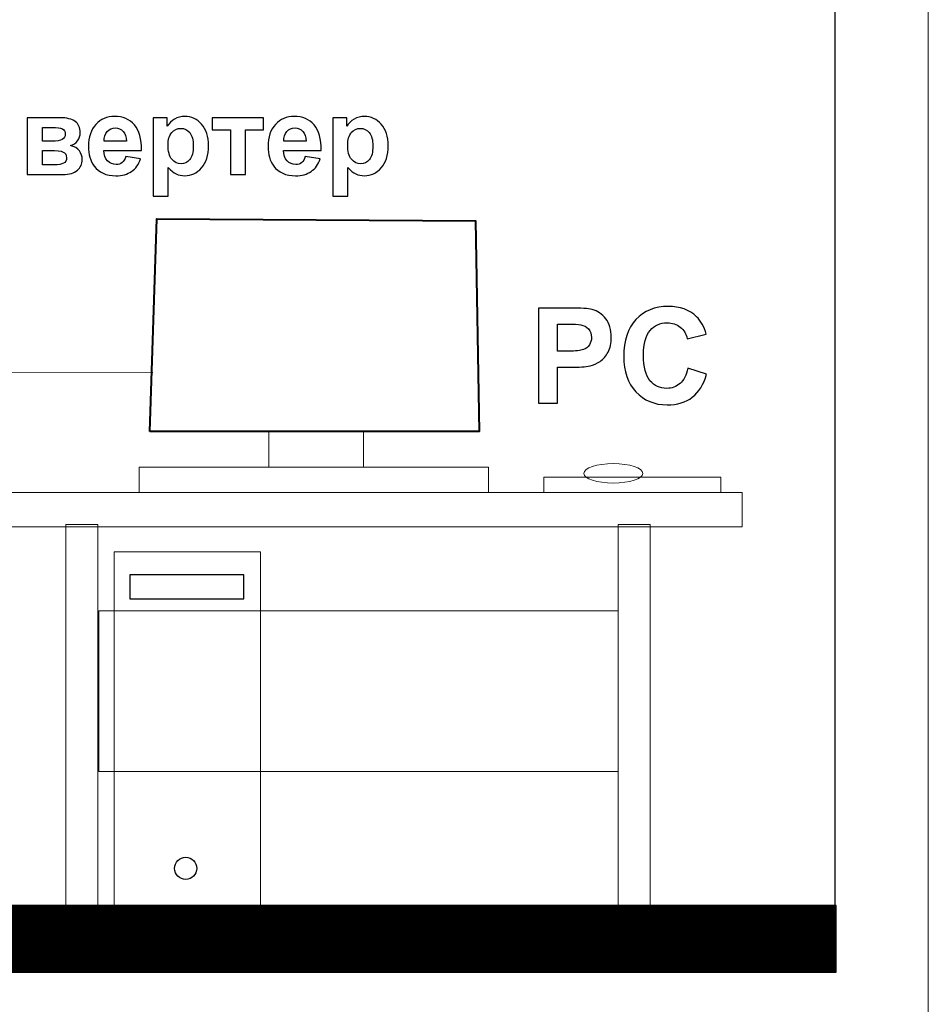
# Model space of a CAD drawing. Units: centimetres. Extents: x -12.2 to 12.7, y -8.2 to 8.8.
# Drawn here: x 8 to 12.7, y -2 to 3.1 of the extents above; entities that cross this region are included whole.
import ezdxf

# ---------------------------------------------------------------- set-up
doc = ezdxf.new("R2010")
doc.units = ezdxf.units.CM
doc.header["$MEASUREMENT"] = 0
doc.layers.add('layer 1', color=7, linetype='Continuous')

msp = doc.modelspace()

# ---------------------------------------------------------------- linework, layer by layer
at = {"layer": 'layer 1', "color": 250, "lineweight": 15}
for points in [[(9.25863, 0.7559), (9.74773, 0.7559), (9.74773, 0.9391), (9.25863, 0.9391), (9.25863, 0.7559)], [(8.58937, 0.62514), (10.39377, 0.62514), (10.39377, 0.7559), (8.58937, 0.7559), (8.58937, 0.62514)], [(8.46025, -1.50795), (9.21611, -1.50795), (9.21611, 0.31917), (8.46025, 0.31917), (8.46025, -1.50795)]]:
    msp.add_lwpolyline(points, close=True, dxfattribs=at)
at = {"layer": 'layer 1', "color": 253, "lineweight": 15}
msp.add_lwpolyline([(10.67972, 0.62513), (11.59256, 0.62513), (11.59256, 0.70421), (10.67972, 0.70421), (10.67972, 0.62513)], close=True, dxfattribs=at)
at = {"layer": 'layer 1', "color": 9, "lineweight": 15}
for points in [[(7.7131, 0.44666), (11.70336, 0.44666), (11.70336, 0.62512), (7.7131, 0.62512), (7.7131, 0.44666)], [(8.21029, -1.51661), (8.37601, -1.51661), (8.37601, 0.45939), (8.21029, 0.45939), (8.21029, -1.51661)], [(11.06325, -1.51661), (11.22897, -1.51661), (11.22897, 0.45939), (11.06325, 0.45939), (11.06325, -1.51661)], [(8.38034, -0.81543), (11.06324, -0.81543), (11.06324, 0.01321), (8.38034, 0.01321), (8.38034, -0.81543)]]:
    msp.add_lwpolyline(points, close=True, dxfattribs=at)
at = {"layer": 'layer 1', "color": 8}
msp.add_lwpolyline([(8.54076, 0.07519), (9.13016, 0.07519), (9.13016, 0.19983), (8.54076, 0.19983), (8.54076, 0.07519)], close=True, dxfattribs=at)
at = {"layer": 'layer 1', "color": 253, "lineweight": 15}
msp.add_ellipse((11.03808, 0.72339), major_axis=(0.15284, 0), ratio=0.3281209, dxfattribs=at)
at = {"layer": 'layer 1', "color": 142}
msp.add_ellipse((8.82941, -1.31562), major_axis=(0, 0.05713), ratio=1, dxfattribs=at)
at = {"layer": 'layer 1', "color": 31}
msp.add_open_spline([(5.81958, 8.31784), (5.81958, 8.31784), (12.18376, 8.31784), (12.18376, 8.31784), (12.18376, 8.31784), (12.18376, 8.31784), (12.18376, -1.80664), (12.18376, -1.80664), (12.18376, -1.80664), (12.18376, -1.80664), (5.81959, -1.80664), (5.81959, -1.80664), (5.81959, -1.80664), (5.81959, -1.80664), (5.81958, 8.31784), (5.81958, 8.31784)], degree=3, knots=[0, 0, 0, 0, 0.25, 0.25, 0.25, 0.25, 0.5, 0.5, 0.5, 0.5, 0.75, 0.75, 0.75, 0.75, 1, 1, 1, 1], dxfattribs=at)
at = {"layer": 'layer 1', "color": 22, "lineweight": 0}
msp.add_open_spline([(-1.19231, 7.33315), (-1.19231, 7.33315), (12.66495, 7.33315), (12.66495, 7.33315), (12.66495, 7.33315), (12.66495, 7.33315), (12.66495, -3.81532), (12.66495, -3.81532), (12.66495, -3.81532), (12.66495, -3.81532), (-8.12377, -3.81532), (-8.12377, -3.81532)], degree=3, knots=[0, 0, 0, 0, 0.3333333, 0.3333333, 0.3333333, 0.3333333, 0.6666667, 0.6666667, 0.6666667, 0.6666667, 1, 1, 1, 1], dxfattribs=at)
at = {"layer": 'layer 1', "color": 72, "lineweight": 0}
msp.add_open_spline([(6.83631, 2.732), (6.83631, 2.732), (6.8351, 1.24217), (6.8351, 1.24217), (6.8351, 1.24217), (6.8351, 1.24217), (8.65884, 1.24417), (8.65884, 1.24417)], degree=3, knots=[0, 0, 0, 0, 0.5, 0.5, 0.5, 0.5, 1, 1, 1, 1], dxfattribs=at)
at = {"layer": 'layer 1', "color": 250}
for points, knots in [([(8.01134, 2.55901), (8.01134, 2.55901), (8.18086, 2.55901), (8.18086, 2.55901), (8.18086, 2.55901), (8.21557, 2.55901), (8.24163, 2.55271), (8.25885, 2.54001), (8.25885, 2.54001), (8.27615, 2.52731), (8.28481, 2.50821), (8.28481, 2.48272), (8.28481, 2.48272), (8.28481, 2.46635), (8.28001, 2.45214), (8.2706, 2.44001), (8.2706, 2.44001), (8.2611, 2.42787), (8.24925, 2.41978), (8.23486, 2.41574), (8.23486, 2.41574), (8.25508, 2.41075), (8.27013, 2.40153), (8.28011, 2.38789), (8.28011, 2.38789), (8.28998, 2.37425), (8.29497, 2.35939), (8.29497, 2.34321), (8.29497, 2.34321), (8.29497, 2.32044), (8.2866, 2.30191), (8.26995, 2.2877), (8.26995, 2.2877), (8.2532, 2.2735), (8.22846, 2.26635), (8.19572, 2.26635), (8.19572, 2.26635), (8.19572, 2.26635), (8.01134, 2.26635), (8.01134, 2.26635), (8.01134, 2.26635), (8.01134, 2.26635), (8.01134, 2.55901), (8.01134, 2.55901)], [0, 0, 0, 0, 0.0909091, 0.0909091, 0.0909091, 0.0909091, 0.1818182, 0.1818182, 0.1818182, 0.1818182, 0.2727273, 0.2727273, 0.2727273, 0.2727273, 0.3636364, 0.3636364, 0.3636364, 0.3636364, 0.4545455, 0.4545455, 0.4545455, 0.4545455, 0.5454545, 0.5454545, 0.5454545, 0.5454545, 0.6363636, 0.6363636, 0.6363636, 0.6363636, 0.7272727, 0.7272727, 0.7272727, 0.7272727, 0.8181818, 0.8181818, 0.8181818, 0.8181818, 0.9090909, 0.9090909, 0.9090909, 0.9090909, 1, 1, 1, 1]), ([(8.51952, 2.35948), (8.51952, 2.35948), (8.59676, 2.34659), (8.59676, 2.34659), (8.59676, 2.34659), (8.58678, 2.31828), (8.57117, 2.29674), (8.54972, 2.28197), (8.54972, 2.28197), (8.52836, 2.2671), (8.50155, 2.25976), (8.46938, 2.25976), (8.46938, 2.25976), (8.41849, 2.25976), (8.38086, 2.27632), (8.3564, 2.30962), (8.3564, 2.30962), (8.33711, 2.33625), (8.32742, 2.36992), (8.32742, 2.41047), (8.32742, 2.41047), (8.32742, 2.45901), (8.34012, 2.49702), (8.36552, 2.52449), (8.36552, 2.52449), (8.39083, 2.55196), (8.42291, 2.56569), (8.46167, 2.56569), (8.46167, 2.56569), (8.50522, 2.56569), (8.53956, 2.5513), (8.56477, 2.52251), (8.56477, 2.52251), (8.58989, 2.49373), (8.60193, 2.4497), (8.6009, 2.39034), (8.6009, 2.39034), (8.6009, 2.39034), (8.40682, 2.39034), (8.40682, 2.39034), (8.40682, 2.39034), (8.40739, 2.36738), (8.4136, 2.34951), (8.42554, 2.33681), (8.42554, 2.33681), (8.43749, 2.32402), (8.45245, 2.31762), (8.47023, 2.31762), (8.47023, 2.31762), (8.48236, 2.31762), (8.49252, 2.32091), (8.5008, 2.3275), (8.5008, 2.3275), (8.50908, 2.33418), (8.51538, 2.34481), (8.51952, 2.35948)], [0, 0, 0, 0, 0.0714286, 0.0714286, 0.0714286, 0.0714286, 0.1428571, 0.1428571, 0.1428571, 0.1428571, 0.2142857, 0.2142857, 0.2142857, 0.2142857, 0.2857143, 0.2857143, 0.2857143, 0.2857143, 0.3571429, 0.3571429, 0.3571429, 0.3571429, 0.4285714, 0.4285714, 0.4285714, 0.4285714, 0.5, 0.5, 0.5, 0.5, 0.5714286, 0.5714286, 0.5714286, 0.5714286, 0.6428571, 0.6428571, 0.6428571, 0.6428571, 0.7142857, 0.7142857, 0.7142857, 0.7142857, 0.7857143, 0.7857143, 0.7857143, 0.7857143, 0.8571429, 0.8571429, 0.8571429, 0.8571429, 0.9285714, 0.9285714, 0.9285714, 0.9285714, 1, 1, 1, 1]), ([(8.66176, 2.55901), (8.66176, 2.55901), (8.73401, 2.55901), (8.73401, 2.55901), (8.73401, 2.55901), (8.73401, 2.55901), (8.73401, 2.51602), (8.73401, 2.51602), (8.73401, 2.51602), (8.74332, 2.53079), (8.75602, 2.54274), (8.77201, 2.55186), (8.77201, 2.55186), (8.788, 2.56108), (8.80578, 2.56569), (8.82526, 2.56569), (8.82526, 2.56569), (8.85922, 2.56569), (8.8881, 2.55233), (8.91171, 2.52571), (8.91171, 2.52571), (8.93542, 2.49909), (8.94727, 2.46193), (8.94727, 2.41433), (8.94727, 2.41433), (8.94727, 2.3655), (8.93532, 2.3275), (8.91152, 2.3004), (8.91152, 2.3004), (8.88763, 2.27331), (8.85865, 2.25976), (8.82469, 2.25976), (8.82469, 2.25976), (8.80851, 2.25976), (8.79384, 2.26296), (8.78067, 2.26936), (8.78067, 2.26936), (8.76759, 2.27585), (8.75376, 2.28686), (8.73918, 2.30247), (8.73918, 2.30247), (8.73918, 2.30247), (8.73918, 2.15497), (8.73918, 2.15497), (8.73918, 2.15497), (8.73918, 2.15497), (8.66176, 2.15497), (8.66176, 2.15497), (8.66176, 2.15497), (8.66176, 2.15497), (8.66176, 2.55901), (8.66176, 2.55901)], [0, 0, 0, 0, 0.0769231, 0.0769231, 0.0769231, 0.0769231, 0.1538462, 0.1538462, 0.1538462, 0.1538462, 0.2307692, 0.2307692, 0.2307692, 0.2307692, 0.3076923, 0.3076923, 0.3076923, 0.3076923, 0.3846154, 0.3846154, 0.3846154, 0.3846154, 0.4615385, 0.4615385, 0.4615385, 0.4615385, 0.5384615, 0.5384615, 0.5384615, 0.5384615, 0.6153846, 0.6153846, 0.6153846, 0.6153846, 0.6923077, 0.6923077, 0.6923077, 0.6923077, 0.7692308, 0.7692308, 0.7692308, 0.7692308, 0.8461538, 0.8461538, 0.8461538, 0.8461538, 0.9230769, 0.9230769, 0.9230769, 0.9230769, 1, 1, 1, 1]), ([(8.96665, 2.55901), (8.96665, 2.55901), (9.23147, 2.55901), (9.23147, 2.55901), (9.23147, 2.55901), (9.23147, 2.55901), (9.23147, 2.49645), (9.23147, 2.49645), (9.23147, 2.49645), (9.23147, 2.49645), (9.13777, 2.49645), (9.13777, 2.49645), (9.13777, 2.49645), (9.13777, 2.49645), (9.13777, 2.26635), (9.13777, 2.26635), (9.13777, 2.26635), (9.13777, 2.26635), (9.06035, 2.26635), (9.06035, 2.26635), (9.06035, 2.26635), (9.06035, 2.26635), (9.06035, 2.49645), (9.06035, 2.49645), (9.06035, 2.49645), (9.06035, 2.49645), (8.96665, 2.49645), (8.96665, 2.49645), (8.96665, 2.49645), (8.96665, 2.49645), (8.96665, 2.55901), (8.96665, 2.55901)], [0, 0, 0, 0, 0.125, 0.125, 0.125, 0.125, 0.25, 0.25, 0.25, 0.25, 0.375, 0.375, 0.375, 0.375, 0.5, 0.5, 0.5, 0.5, 0.625, 0.625, 0.625, 0.625, 0.75, 0.75, 0.75, 0.75, 0.875, 0.875, 0.875, 0.875, 1, 1, 1, 1]), ([(9.44718, 2.35948), (9.44718, 2.35948), (9.52442, 2.34659), (9.52442, 2.34659), (9.52442, 2.34659), (9.51444, 2.31828), (9.49883, 2.29674), (9.47738, 2.28197), (9.47738, 2.28197), (9.45602, 2.2671), (9.42921, 2.25976), (9.39704, 2.25976), (9.39704, 2.25976), (9.34615, 2.25976), (9.30852, 2.27632), (9.28406, 2.30962), (9.28406, 2.30962), (9.26477, 2.33625), (9.25508, 2.36992), (9.25508, 2.41047), (9.25508, 2.41047), (9.25508, 2.45901), (9.26778, 2.49702), (9.29318, 2.52449), (9.29318, 2.52449), (9.31849, 2.55196), (9.35057, 2.56569), (9.38933, 2.56569), (9.38933, 2.56569), (9.43288, 2.56569), (9.46722, 2.5513), (9.49243, 2.52251), (9.49243, 2.52251), (9.51755, 2.49373), (9.52959, 2.4497), (9.52856, 2.39034), (9.52856, 2.39034), (9.52856, 2.39034), (9.33448, 2.39034), (9.33448, 2.39034), (9.33448, 2.39034), (9.33505, 2.36738), (9.34126, 2.34951), (9.3532, 2.33681), (9.3532, 2.33681), (9.36515, 2.32402), (9.38011, 2.31762), (9.39789, 2.31762), (9.39789, 2.31762), (9.41002, 2.31762), (9.42018, 2.32091), (9.42846, 2.3275), (9.42846, 2.3275), (9.43674, 2.33418), (9.44304, 2.34481), (9.44718, 2.35948)], [0, 0, 0, 0, 0.0714286, 0.0714286, 0.0714286, 0.0714286, 0.1428571, 0.1428571, 0.1428571, 0.1428571, 0.2142857, 0.2142857, 0.2142857, 0.2142857, 0.2857143, 0.2857143, 0.2857143, 0.2857143, 0.3571429, 0.3571429, 0.3571429, 0.3571429, 0.4285714, 0.4285714, 0.4285714, 0.4285714, 0.5, 0.5, 0.5, 0.5, 0.5714286, 0.5714286, 0.5714286, 0.5714286, 0.6428571, 0.6428571, 0.6428571, 0.6428571, 0.7142857, 0.7142857, 0.7142857, 0.7142857, 0.7857143, 0.7857143, 0.7857143, 0.7857143, 0.8571429, 0.8571429, 0.8571429, 0.8571429, 0.9285714, 0.9285714, 0.9285714, 0.9285714, 1, 1, 1, 1]), ([(9.58942, 2.55901), (9.58942, 2.55901), (9.66167, 2.55901), (9.66167, 2.55901), (9.66167, 2.55901), (9.66167, 2.55901), (9.66167, 2.51602), (9.66167, 2.51602), (9.66167, 2.51602), (9.67098, 2.53079), (9.68368, 2.54274), (9.69967, 2.55186), (9.69967, 2.55186), (9.71566, 2.56108), (9.73344, 2.56569), (9.75292, 2.56569), (9.75292, 2.56569), (9.78688, 2.56569), (9.81576, 2.55233), (9.83937, 2.52571), (9.83937, 2.52571), (9.86308, 2.49909), (9.87493, 2.46193), (9.87493, 2.41433), (9.87493, 2.41433), (9.87493, 2.3655), (9.86298, 2.3275), (9.83918, 2.3004), (9.83918, 2.3004), (9.81529, 2.27331), (9.78631, 2.25976), (9.75235, 2.25976), (9.75235, 2.25976), (9.73617, 2.25976), (9.7215, 2.26296), (9.70833, 2.26936), (9.70833, 2.26936), (9.69525, 2.27585), (9.68142, 2.28686), (9.66684, 2.30247), (9.66684, 2.30247), (9.66684, 2.30247), (9.66684, 2.15497), (9.66684, 2.15497), (9.66684, 2.15497), (9.66684, 2.15497), (9.58942, 2.15497), (9.58942, 2.15497), (9.58942, 2.15497), (9.58942, 2.15497), (9.58942, 2.55901), (9.58942, 2.55901)], [0, 0, 0, 0, 0.0769231, 0.0769231, 0.0769231, 0.0769231, 0.1538462, 0.1538462, 0.1538462, 0.1538462, 0.2307692, 0.2307692, 0.2307692, 0.2307692, 0.3076923, 0.3076923, 0.3076923, 0.3076923, 0.3846154, 0.3846154, 0.3846154, 0.3846154, 0.4615385, 0.4615385, 0.4615385, 0.4615385, 0.5384615, 0.5384615, 0.5384615, 0.5384615, 0.6153846, 0.6153846, 0.6153846, 0.6153846, 0.6923077, 0.6923077, 0.6923077, 0.6923077, 0.7692308, 0.7692308, 0.7692308, 0.7692308, 0.8461538, 0.8461538, 0.8461538, 0.8461538, 0.9230769, 0.9230769, 0.9230769, 0.9230769, 1, 1, 1, 1]), ([(8.08942, 2.43747), (8.08942, 2.43747), (8.13928, 2.43747), (8.13928, 2.43747), (8.13928, 2.43747), (8.16336, 2.43747), (8.18076, 2.44057), (8.19149, 2.44659), (8.19149, 2.44659), (8.20221, 2.45262), (8.20758, 2.46221), (8.20758, 2.47529), (8.20758, 2.47529), (8.20758, 2.48761), (8.20259, 2.49636), (8.19262, 2.50153), (8.19262, 2.50153), (8.18255, 2.5068), (8.16477, 2.50944), (8.13928, 2.50944), (8.13928, 2.50944), (8.13928, 2.50944), (8.08942, 2.50944), (8.08942, 2.50944), (8.08942, 2.50944), (8.08942, 2.50944), (8.08942, 2.43747), (8.08942, 2.43747)], [0, 0, 0, 0, 0.1428571, 0.1428571, 0.1428571, 0.1428571, 0.2857143, 0.2857143, 0.2857143, 0.2857143, 0.4285714, 0.4285714, 0.4285714, 0.4285714, 0.5714286, 0.5714286, 0.5714286, 0.5714286, 0.7142857, 0.7142857, 0.7142857, 0.7142857, 0.8571429, 0.8571429, 0.8571429, 0.8571429, 1, 1, 1, 1]), ([(8.52394, 2.43775), (8.52338, 2.46024), (8.51764, 2.47726), (8.50663, 2.48893), (8.50663, 2.48893), (8.49563, 2.50059), (8.48217, 2.50643), (8.46637, 2.50643), (8.46637, 2.50643), (8.44944, 2.50643), (8.43551, 2.50022), (8.42451, 2.48789), (8.42451, 2.48789), (8.4135, 2.47566), (8.40804, 2.45892), (8.40823, 2.43775), (8.40823, 2.43775), (8.40823, 2.43775), (8.52394, 2.43775), (8.52394, 2.43775)], [0, 0, 0, 0, 0.2, 0.2, 0.2, 0.2, 0.4, 0.4, 0.4, 0.4, 0.6, 0.6, 0.6, 0.6, 0.8, 0.8, 0.8, 0.8, 1, 1, 1, 1]), ([(8.73843, 2.41762), (8.73843, 2.38479), (8.74492, 2.36042), (8.75799, 2.34481), (8.75799, 2.34481), (8.77098, 2.3291), (8.78688, 2.32119), (8.80569, 2.32119), (8.80569, 2.32119), (8.82366, 2.32119), (8.83862, 2.32844), (8.85056, 2.34283), (8.85056, 2.34283), (8.86251, 2.35722), (8.86853, 2.38093), (8.86853, 2.41376), (8.86853, 2.41376), (8.86853, 2.44452), (8.86232, 2.46729), (8.85, 2.48215), (8.85, 2.48215), (8.83767, 2.49702), (8.82244, 2.50445), (8.80428, 2.50445), (8.80428, 2.50445), (8.78537, 2.50445), (8.76966, 2.49721), (8.75715, 2.48253), (8.75715, 2.48253), (8.74464, 2.46795), (8.73843, 2.44631), (8.73843, 2.41762)], [0, 0, 0, 0, 0.125, 0.125, 0.125, 0.125, 0.25, 0.25, 0.25, 0.25, 0.375, 0.375, 0.375, 0.375, 0.5, 0.5, 0.5, 0.5, 0.625, 0.625, 0.625, 0.625, 0.75, 0.75, 0.75, 0.75, 0.875, 0.875, 0.875, 0.875, 1, 1, 1, 1]), ([(9.4516, 2.43775), (9.45104, 2.46024), (9.4453, 2.47726), (9.43429, 2.48893), (9.43429, 2.48893), (9.42329, 2.50059), (9.40983, 2.50643), (9.39403, 2.50643), (9.39403, 2.50643), (9.3771, 2.50643), (9.36317, 2.50022), (9.35217, 2.48789), (9.35217, 2.48789), (9.34116, 2.47566), (9.3357, 2.45892), (9.33589, 2.43775), (9.33589, 2.43775), (9.33589, 2.43775), (9.4516, 2.43775), (9.4516, 2.43775)], [0, 0, 0, 0, 0.2, 0.2, 0.2, 0.2, 0.4, 0.4, 0.4, 0.4, 0.6, 0.6, 0.6, 0.6, 0.8, 0.8, 0.8, 0.8, 1, 1, 1, 1]), ([(9.66609, 2.41762), (9.66609, 2.38479), (9.67258, 2.36042), (9.68565, 2.34481), (9.68565, 2.34481), (9.69864, 2.3291), (9.71454, 2.32119), (9.73335, 2.32119), (9.73335, 2.32119), (9.75132, 2.32119), (9.76628, 2.32844), (9.77822, 2.34283), (9.77822, 2.34283), (9.79017, 2.35722), (9.79619, 2.38093), (9.79619, 2.41376), (9.79619, 2.41376), (9.79619, 2.44452), (9.78998, 2.46729), (9.77766, 2.48215), (9.77766, 2.48215), (9.76533, 2.49702), (9.7501, 2.50445), (9.73194, 2.50445), (9.73194, 2.50445), (9.71303, 2.50445), (9.69732, 2.49721), (9.68481, 2.48253), (9.68481, 2.48253), (9.6723, 2.46795), (9.66609, 2.44631), (9.66609, 2.41762)], [0, 0, 0, 0, 0.125, 0.125, 0.125, 0.125, 0.25, 0.25, 0.25, 0.25, 0.375, 0.375, 0.375, 0.375, 0.5, 0.5, 0.5, 0.5, 0.625, 0.625, 0.625, 0.625, 0.75, 0.75, 0.75, 0.75, 0.875, 0.875, 0.875, 0.875, 1, 1, 1, 1]), ([(8.08942, 2.31593), (8.08942, 2.31593), (8.15057, 2.31593), (8.15057, 2.31593), (8.15057, 2.31593), (8.17258, 2.31593), (8.18867, 2.31865), (8.19883, 2.32392), (8.19883, 2.32392), (8.20889, 2.32929), (8.21397, 2.33888), (8.21397, 2.35262), (8.21397, 2.35262), (8.21397, 2.36691), (8.20814, 2.37679), (8.19657, 2.38225), (8.19657, 2.38225), (8.185, 2.3877), (8.16251, 2.39034), (8.12902, 2.39034), (8.12902, 2.39034), (8.12902, 2.39034), (8.08942, 2.39034), (8.08942, 2.39034), (8.08942, 2.39034), (8.08942, 2.39034), (8.08942, 2.31593), (8.08942, 2.31593)], [0, 0, 0, 0, 0.1428571, 0.1428571, 0.1428571, 0.1428571, 0.2857143, 0.2857143, 0.2857143, 0.2857143, 0.4285714, 0.4285714, 0.4285714, 0.4285714, 0.5714286, 0.5714286, 0.5714286, 0.5714286, 0.7142857, 0.7142857, 0.7142857, 0.7142857, 0.8571429, 0.8571429, 0.8571429, 0.8571429, 1, 1, 1, 1]), ([(10.65127, 1.08565), (10.65127, 1.08565), (10.65127, 1.57703), (10.65127, 1.57703), (10.65127, 1.57703), (10.65127, 1.57703), (10.81041, 1.57703), (10.81041, 1.57703), (10.81041, 1.57703), (10.8707, 1.57703), (10.91005, 1.57451), (10.92836, 1.56959), (10.92836, 1.56959), (10.9565, 1.56227), (10.98018, 1.54625), (10.99918, 1.52154), (10.99918, 1.52154), (11.01817, 1.49683), (11.02766, 1.46491), (11.02766, 1.4259), (11.02766, 1.4259), (11.02766, 1.39569), (11.02217, 1.37029), (11.01119, 1.34981), (11.01119, 1.34981), (11.00021, 1.32922), (10.98636, 1.31309), (10.96943, 1.30131), (10.96943, 1.30131), (10.95261, 1.28964), (10.93545, 1.28186), (10.91806, 1.27808), (10.91806, 1.27808), (10.89438, 1.27339), (10.86006, 1.27099), (10.8151, 1.27099), (10.8151, 1.27099), (10.8151, 1.27099), (10.75046, 1.27099), (10.75046, 1.27099), (10.75046, 1.27099), (10.75046, 1.27099), (10.75046, 1.08565), (10.75046, 1.08565), (10.75046, 1.08565), (10.75046, 1.08565), (10.65127, 1.08565), (10.65127, 1.08565)], [0, 0, 0, 0, 0.0833333, 0.0833333, 0.0833333, 0.0833333, 0.1666667, 0.1666667, 0.1666667, 0.1666667, 0.25, 0.25, 0.25, 0.25, 0.3333333, 0.3333333, 0.3333333, 0.3333333, 0.4166667, 0.4166667, 0.4166667, 0.4166667, 0.5, 0.5, 0.5, 0.5, 0.5833333, 0.5833333, 0.5833333, 0.5833333, 0.6666667, 0.6666667, 0.6666667, 0.6666667, 0.75, 0.75, 0.75, 0.75, 0.8333333, 0.8333333, 0.8333333, 0.8333333, 0.9166667, 0.9166667, 0.9166667, 0.9166667, 1, 1, 1, 1]), ([(11.42352, 1.2663), (11.42352, 1.2663), (11.51962, 1.23587), (11.51962, 1.23587), (11.51962, 1.23587), (11.50486, 1.18221), (11.48038, 1.1424), (11.44605, 1.11631), (11.44605, 1.11631), (11.41185, 1.09034), (11.36826, 1.0773), (11.31552, 1.0773), (11.31552, 1.0773), (11.2503, 1.0773), (11.19665, 1.09961), (11.15466, 1.14411), (11.15466, 1.14411), (11.11267, 1.18873), (11.09162, 1.24971), (11.09162, 1.32693), (11.09162, 1.32693), (11.09162, 1.40873), (11.11279, 1.47223), (11.155, 1.51754), (11.155, 1.51754), (11.19722, 1.56273), (11.25271, 1.58538), (11.32158, 1.58538), (11.32158, 1.58538), (11.38164, 1.58538), (11.43049, 1.56765), (11.46802, 1.53206), (11.46802, 1.53206), (11.49044, 1.51113), (11.50715, 1.48093), (11.51836, 1.44157), (11.51836, 1.44157), (11.51836, 1.44157), (11.42008, 1.41812), (11.42008, 1.41812), (11.42008, 1.41812), (11.41436, 1.44363), (11.40224, 1.46376), (11.3837, 1.47852), (11.3837, 1.47852), (11.36528, 1.49328), (11.34286, 1.5006), (11.31655, 1.5006), (11.31655, 1.5006), (11.28016, 1.5006), (11.25053, 1.48756), (11.22788, 1.46136), (11.22788, 1.46136), (11.20523, 1.43528), (11.1939, 1.39295), (11.1939, 1.33437), (11.1939, 1.33437), (11.1939, 1.27225), (11.205, 1.22797), (11.22742, 1.20166), (11.22742, 1.20166), (11.24973, 1.17523), (11.27879, 1.16207), (11.31449, 1.16207), (11.31449, 1.16207), (11.34091, 1.16207), (11.36357, 1.17043), (11.38256, 1.18724), (11.38256, 1.18724), (11.40155, 1.20395), (11.41516, 1.23037), (11.42352, 1.2663)], [0, 0, 0, 0, 0.0555556, 0.0555556, 0.0555556, 0.0555556, 0.1111111, 0.1111111, 0.1111111, 0.1111111, 0.1666667, 0.1666667, 0.1666667, 0.1666667, 0.2222222, 0.2222222, 0.2222222, 0.2222222, 0.2777778, 0.2777778, 0.2777778, 0.2777778, 0.3333333, 0.3333333, 0.3333333, 0.3333333, 0.3888889, 0.3888889, 0.3888889, 0.3888889, 0.4444444, 0.4444444, 0.4444444, 0.4444444, 0.5, 0.5, 0.5, 0.5, 0.5555556, 0.5555556, 0.5555556, 0.5555556, 0.6111111, 0.6111111, 0.6111111, 0.6111111, 0.6666667, 0.6666667, 0.6666667, 0.6666667, 0.7222222, 0.7222222, 0.7222222, 0.7222222, 0.7777778, 0.7777778, 0.7777778, 0.7777778, 0.8333333, 0.8333333, 0.8333333, 0.8333333, 0.8888889, 0.8888889, 0.8888889, 0.8888889, 0.9444444, 0.9444444, 0.9444444, 0.9444444, 1, 1, 1, 1]), ([(10.75046, 1.49385), (10.75046, 1.49385), (10.75046, 1.35451), (10.75046, 1.35451), (10.75046, 1.35451), (10.75046, 1.35451), (10.80469, 1.35451), (10.80469, 1.35451), (10.80469, 1.35451), (10.84381, 1.35451), (10.87001, 1.35702), (10.88317, 1.36217), (10.88317, 1.36217), (10.89632, 1.36732), (10.90662, 1.37533), (10.91417, 1.38631), (10.91417, 1.38631), (10.92161, 1.39729), (10.92538, 1.40999), (10.92538, 1.42452), (10.92538, 1.42452), (10.92538, 1.44237), (10.92012, 1.45713), (10.9096, 1.4688), (10.9096, 1.4688), (10.89918, 1.48035), (10.8858, 1.48768), (10.86978, 1.49054), (10.86978, 1.49054), (10.85788, 1.49282), (10.83409, 1.49385), (10.79839, 1.49385), (10.79839, 1.49385), (10.79839, 1.49385), (10.75046, 1.49385), (10.75046, 1.49385)], [0, 0, 0, 0, 0.1111111, 0.1111111, 0.1111111, 0.1111111, 0.2222222, 0.2222222, 0.2222222, 0.2222222, 0.3333333, 0.3333333, 0.3333333, 0.3333333, 0.4444444, 0.4444444, 0.4444444, 0.4444444, 0.5555556, 0.5555556, 0.5555556, 0.5555556, 0.6666667, 0.6666667, 0.6666667, 0.6666667, 0.7777778, 0.7777778, 0.7777778, 0.7777778, 0.8888889, 0.8888889, 0.8888889, 0.8888889, 1, 1, 1, 1])]:
    msp.add_open_spline(points, degree=3, knots=knots, dxfattribs=at)
at = {"layer": 'layer 1', "color": 9, "lineweight": 40}
msp.add_open_spline([(8.64454, 0.9391), (8.64454, 0.9391), (10.34554, 0.9391), (10.34554, 0.9391), (10.34554, 0.9391), (10.34554, 0.9391), (10.32644, 2.02662), (10.32644, 2.02662), (10.32644, 2.02662), (10.32644, 2.02662), (8.67993, 2.03797), (8.67993, 2.03797), (8.67993, 2.03797), (8.67993, 2.03797), (8.64454, 0.9391), (8.64454, 0.9391)], degree=3, knots=[0, 0, 0, 0, 0.25, 0.25, 0.25, 0.25, 0.5, 0.5, 0.5, 0.5, 0.75, 0.75, 0.75, 0.75, 1, 1, 1, 1], dxfattribs=at)
at = {"layer": 'layer 1', "color": 33}
for points in [[(12.18898, -1.52172), (12.18898, -1.52172), (5.81958, -1.52172), (5.81958, -1.52172), (5.81958, -1.52172), (5.81958, -1.52172), (5.81958, -1.50796), (5.81958, -1.50796), (5.81958, -1.50796), (5.81958, -1.50796), (12.18898, -1.50796), (12.18898, -1.50796), (12.18898, -1.50796), (12.18898, -1.50796), (12.18898, -1.52172), (12.18898, -1.52172)], [(12.18898, -1.51484), (12.18898, -1.51484), (5.81958, -1.51484), (5.81958, -1.51484), (5.81958, -1.51484), (5.81958, -1.51484), (5.81958, -1.50796), (5.81958, -1.50796), (5.81958, -1.50796), (5.81958, -1.50796), (12.18898, -1.50796), (12.18898, -1.50796), (12.18898, -1.50796), (12.18898, -1.50796), (12.18898, -1.51484), (12.18898, -1.51484)], [(12.18898, -1.50796), (12.18898, -1.50796), (5.81958, -1.50796), (5.81958, -1.50796), (5.81958, -1.50796), (5.81958, -1.50796), (5.81958, -1.50796), (5.81958, -1.50796), (5.81958, -1.50796), (5.81958, -1.50796), (12.18898, -1.50796), (12.18898, -1.50796), (12.18898, -1.50796), (12.18898, -1.50796), (12.18898, -1.50796), (12.18898, -1.50796)], [(12.18898, -1.52861), (12.18898, -1.52861), (5.81958, -1.52861), (5.81958, -1.52861), (5.81958, -1.52861), (5.81958, -1.52861), (5.81958, -1.51484), (5.81958, -1.51484), (5.81958, -1.51484), (5.81958, -1.51484), (12.18898, -1.51484), (12.18898, -1.51484), (12.18898, -1.51484), (12.18898, -1.51484), (12.18898, -1.52861), (12.18898, -1.52861)], [(12.18898, -1.53549), (12.18898, -1.53549), (5.81958, -1.53549), (5.81958, -1.53549), (5.81958, -1.53549), (5.81958, -1.53549), (5.81958, -1.52172), (5.81958, -1.52172), (5.81958, -1.52172), (5.81958, -1.52172), (12.18898, -1.52172), (12.18898, -1.52172), (12.18898, -1.52172), (12.18898, -1.52172), (12.18898, -1.53549), (12.18898, -1.53549)], [(12.18898, -1.54238), (12.18898, -1.54238), (5.81958, -1.54238), (5.81958, -1.54238), (5.81958, -1.54238), (5.81958, -1.54238), (5.81958, -1.52861), (5.81958, -1.52861), (5.81958, -1.52861), (5.81958, -1.52861), (12.18898, -1.52861), (12.18898, -1.52861), (12.18898, -1.52861), (12.18898, -1.52861), (12.18898, -1.54238), (12.18898, -1.54238)], [(12.18898, -1.54926), (12.18898, -1.54926), (5.81958, -1.54926), (5.81958, -1.54926), (5.81958, -1.54926), (5.81958, -1.54926), (5.81958, -1.53549), (5.81958, -1.53549), (5.81958, -1.53549), (5.81958, -1.53549), (12.18898, -1.53549), (12.18898, -1.53549), (12.18898, -1.53549), (12.18898, -1.53549), (12.18898, -1.54926), (12.18898, -1.54926)], [(12.18898, -1.55614), (12.18898, -1.55614), (5.81958, -1.55614), (5.81958, -1.55614), (5.81958, -1.55614), (5.81958, -1.55614), (5.81958, -1.54238), (5.81958, -1.54238), (5.81958, -1.54238), (5.81958, -1.54238), (12.18898, -1.54238), (12.18898, -1.54238), (12.18898, -1.54238), (12.18898, -1.54238), (12.18898, -1.55614), (12.18898, -1.55614)], [(12.18898, -1.56303), (12.18898, -1.56303), (5.81958, -1.56303), (5.81958, -1.56303), (5.81958, -1.56303), (5.81958, -1.56303), (5.81958, -1.54926), (5.81958, -1.54926), (5.81958, -1.54926), (5.81958, -1.54926), (12.18898, -1.54926), (12.18898, -1.54926), (12.18898, -1.54926), (12.18898, -1.54926), (12.18898, -1.56303), (12.18898, -1.56303)], [(12.18898, -1.56991), (12.18898, -1.56991), (5.81958, -1.56991), (5.81958, -1.56991), (5.81958, -1.56991), (5.81958, -1.56991), (5.81958, -1.55614), (5.81958, -1.55614), (5.81958, -1.55614), (5.81958, -1.55614), (12.18898, -1.55614), (12.18898, -1.55614), (12.18898, -1.55614), (12.18898, -1.55614), (12.18898, -1.56991), (12.18898, -1.56991)], [(12.18898, -1.5768), (12.18898, -1.5768), (5.81958, -1.5768), (5.81958, -1.5768), (5.81958, -1.5768), (5.81958, -1.5768), (5.81958, -1.56303), (5.81958, -1.56303), (5.81958, -1.56303), (5.81958, -1.56303), (12.18898, -1.56303), (12.18898, -1.56303), (12.18898, -1.56303), (12.18898, -1.56303), (12.18898, -1.5768), (12.18898, -1.5768)], [(12.18898, -1.58368), (12.18898, -1.58368), (5.81958, -1.58368), (5.81958, -1.58368), (5.81958, -1.58368), (5.81958, -1.58368), (5.81958, -1.56991), (5.81958, -1.56991), (5.81958, -1.56991), (5.81958, -1.56991), (12.18898, -1.56991), (12.18898, -1.56991), (12.18898, -1.56991), (12.18898, -1.56991), (12.18898, -1.58368), (12.18898, -1.58368)]]:
    msp.add_open_spline(points, degree=3, knots=[0, 0, 0, 0, 0.25, 0.25, 0.25, 0.25, 0.5, 0.5, 0.5, 0.5, 0.75, 0.75, 0.75, 0.75, 1, 1, 1, 1], dxfattribs=at)
at = {"layer": 'layer 1', "lineweight": 15}
msp.add_open_spline([(5.81958, -1.50796), (5.81958, -1.50796), (12.18898, -1.50796), (12.18898, -1.50796), (12.18898, -1.50796), (12.18898, -1.50796), (12.18898, -1.85214), (12.18898, -1.85214), (12.18898, -1.85214), (12.18898, -1.85214), (5.81958, -1.85214), (5.81958, -1.85214), (5.81958, -1.85214), (5.81958, -1.85214), (5.81958, -1.50796), (5.81958, -1.50796)], degree=3, knots=[0, 0, 0, 0, 0.25, 0.25, 0.25, 0.25, 0.5, 0.5, 0.5, 0.5, 0.75, 0.75, 0.75, 0.75, 1, 1, 1, 1], dxfattribs=at)
at = {"layer": 'layer 1', "color": 23}
msp.add_open_spline([(12.18898, -1.59056), (12.18898, -1.59056), (5.81958, -1.59056), (5.81958, -1.59056), (5.81958, -1.59056), (5.81958, -1.59056), (5.81958, -1.5768), (5.81958, -1.5768), (5.81958, -1.5768), (5.81958, -1.5768), (12.18898, -1.5768), (12.18898, -1.5768), (12.18898, -1.5768), (12.18898, -1.5768), (12.18898, -1.59056), (12.18898, -1.59056)], degree=3, knots=[0, 0, 0, 0, 0.25, 0.25, 0.25, 0.25, 0.5, 0.5, 0.5, 0.5, 0.75, 0.75, 0.75, 0.75, 1, 1, 1, 1], dxfattribs=at)
at = {"layer": 'layer 1', "color": 45}
for points in [[(12.18898, -1.59745), (12.18898, -1.59745), (5.81958, -1.59745), (5.81958, -1.59745), (5.81958, -1.59745), (5.81958, -1.59745), (5.81958, -1.58368), (5.81958, -1.58368), (5.81958, -1.58368), (5.81958, -1.58368), (12.18898, -1.58368), (12.18898, -1.58368), (12.18898, -1.58368), (12.18898, -1.58368), (12.18898, -1.59745), (12.18898, -1.59745)], [(12.18898, -1.60433), (12.18898, -1.60433), (5.81958, -1.60433), (5.81958, -1.60433), (5.81958, -1.60433), (5.81958, -1.60433), (5.81958, -1.59056), (5.81958, -1.59056), (5.81958, -1.59056), (5.81958, -1.59056), (12.18898, -1.59056), (12.18898, -1.59056), (12.18898, -1.59056), (12.18898, -1.59056), (12.18898, -1.60433), (12.18898, -1.60433)], [(12.18898, -1.61122), (12.18898, -1.61122), (5.81958, -1.61122), (5.81958, -1.61122), (5.81958, -1.61122), (5.81958, -1.61122), (5.81958, -1.59745), (5.81958, -1.59745), (5.81958, -1.59745), (5.81958, -1.59745), (12.18898, -1.59745), (12.18898, -1.59745), (12.18898, -1.59745), (12.18898, -1.59745), (12.18898, -1.61122), (12.18898, -1.61122)], [(12.18898, -1.6181), (12.18898, -1.6181), (5.81958, -1.6181), (5.81958, -1.6181), (5.81958, -1.6181), (5.81958, -1.6181), (5.81958, -1.60433), (5.81958, -1.60433), (5.81958, -1.60433), (5.81958, -1.60433), (12.18898, -1.60433), (12.18898, -1.60433), (12.18898, -1.60433), (12.18898, -1.60433), (12.18898, -1.6181), (12.18898, -1.6181)], [(12.18898, -1.62498), (12.18898, -1.62498), (5.81958, -1.62498), (5.81958, -1.62498), (5.81958, -1.62498), (5.81958, -1.62498), (5.81958, -1.61122), (5.81958, -1.61122), (5.81958, -1.61122), (5.81958, -1.61122), (12.18898, -1.61122), (12.18898, -1.61122), (12.18898, -1.61122), (12.18898, -1.61122), (12.18898, -1.62498), (12.18898, -1.62498)], [(12.18898, -1.63187), (12.18898, -1.63187), (5.81958, -1.63187), (5.81958, -1.63187), (5.81958, -1.63187), (5.81958, -1.63187), (5.81958, -1.6181), (5.81958, -1.6181), (5.81958, -1.6181), (5.81958, -1.6181), (12.18898, -1.6181), (12.18898, -1.6181), (12.18898, -1.6181), (12.18898, -1.6181), (12.18898, -1.63187), (12.18898, -1.63187)], [(12.18898, -1.63875), (12.18898, -1.63875), (5.81958, -1.63875), (5.81958, -1.63875), (5.81958, -1.63875), (5.81958, -1.63875), (5.81958, -1.62498), (5.81958, -1.62498), (5.81958, -1.62498), (5.81958, -1.62498), (12.18898, -1.62498), (12.18898, -1.62498), (12.18898, -1.62498), (12.18898, -1.62498), (12.18898, -1.63875), (12.18898, -1.63875)], [(12.18898, -1.64564), (12.18898, -1.64564), (5.81958, -1.64564), (5.81958, -1.64564), (5.81958, -1.64564), (5.81958, -1.64564), (5.81958, -1.63187), (5.81958, -1.63187), (5.81958, -1.63187), (5.81958, -1.63187), (12.18898, -1.63187), (12.18898, -1.63187), (12.18898, -1.63187), (12.18898, -1.63187), (12.18898, -1.64564), (12.18898, -1.64564)], [(12.18898, -1.65252), (12.18898, -1.65252), (5.81958, -1.65252), (5.81958, -1.65252), (5.81958, -1.65252), (5.81958, -1.65252), (5.81958, -1.63875), (5.81958, -1.63875), (5.81958, -1.63875), (5.81958, -1.63875), (12.18898, -1.63875), (12.18898, -1.63875), (12.18898, -1.63875), (12.18898, -1.63875), (12.18898, -1.65252), (12.18898, -1.65252)], [(12.18898, -1.6594), (12.18898, -1.6594), (5.81958, -1.6594), (5.81958, -1.6594), (5.81958, -1.6594), (5.81958, -1.6594), (5.81958, -1.64564), (5.81958, -1.64564), (5.81958, -1.64564), (5.81958, -1.64564), (12.18898, -1.64564), (12.18898, -1.64564), (12.18898, -1.64564), (12.18898, -1.64564), (12.18898, -1.6594), (12.18898, -1.6594)]]:
    msp.add_open_spline(points, degree=3, knots=[0, 0, 0, 0, 0.25, 0.25, 0.25, 0.25, 0.5, 0.5, 0.5, 0.5, 0.75, 0.75, 0.75, 0.75, 1, 1, 1, 1], dxfattribs=at)
at = {"layer": 'layer 1', "color": 35}
for points in [[(12.18898, -1.66629), (12.18898, -1.66629), (5.81958, -1.66629), (5.81958, -1.66629), (5.81958, -1.66629), (5.81958, -1.66629), (5.81958, -1.65252), (5.81958, -1.65252), (5.81958, -1.65252), (5.81958, -1.65252), (12.18898, -1.65252), (12.18898, -1.65252), (12.18898, -1.65252), (12.18898, -1.65252), (12.18898, -1.66629), (12.18898, -1.66629)], [(12.18898, -1.67317), (12.18898, -1.67317), (5.81958, -1.67317), (5.81958, -1.67317), (5.81958, -1.67317), (5.81958, -1.67317), (5.81958, -1.6594), (5.81958, -1.6594), (5.81958, -1.6594), (5.81958, -1.6594), (12.18898, -1.6594), (12.18898, -1.6594), (12.18898, -1.6594), (12.18898, -1.6594), (12.18898, -1.67317), (12.18898, -1.67317)], [(12.18898, -1.68006), (12.18898, -1.68006), (5.81958, -1.68006), (5.81958, -1.68006), (5.81958, -1.68006), (5.81958, -1.68006), (5.81958, -1.66629), (5.81958, -1.66629), (5.81958, -1.66629), (5.81958, -1.66629), (12.18898, -1.66629), (12.18898, -1.66629), (12.18898, -1.66629), (12.18898, -1.66629), (12.18898, -1.68006), (12.18898, -1.68006)], [(12.18898, -1.68694), (12.18898, -1.68694), (5.81958, -1.68694), (5.81958, -1.68694), (5.81958, -1.68694), (5.81958, -1.68694), (5.81958, -1.67317), (5.81958, -1.67317), (5.81958, -1.67317), (5.81958, -1.67317), (12.18898, -1.67317), (12.18898, -1.67317), (12.18898, -1.67317), (12.18898, -1.67317), (12.18898, -1.68694), (12.18898, -1.68694)], [(12.18898, -1.69382), (12.18898, -1.69382), (5.81958, -1.69382), (5.81958, -1.69382), (5.81958, -1.69382), (5.81958, -1.69382), (5.81958, -1.68006), (5.81958, -1.68006), (5.81958, -1.68006), (5.81958, -1.68006), (12.18898, -1.68006), (12.18898, -1.68006), (12.18898, -1.68006), (12.18898, -1.68006), (12.18898, -1.69382), (12.18898, -1.69382)], [(12.18898, -1.70071), (12.18898, -1.70071), (5.81958, -1.70071), (5.81958, -1.70071), (5.81958, -1.70071), (5.81958, -1.70071), (5.81958, -1.68694), (5.81958, -1.68694), (5.81958, -1.68694), (5.81958, -1.68694), (12.18898, -1.68694), (12.18898, -1.68694), (12.18898, -1.68694), (12.18898, -1.68694), (12.18898, -1.70071), (12.18898, -1.70071)], [(12.18898, -1.70759), (12.18898, -1.70759), (5.81958, -1.70759), (5.81958, -1.70759), (5.81958, -1.70759), (5.81958, -1.70759), (5.81958, -1.69382), (5.81958, -1.69382), (5.81958, -1.69382), (5.81958, -1.69382), (12.18898, -1.69382), (12.18898, -1.69382), (12.18898, -1.69382), (12.18898, -1.69382), (12.18898, -1.70759), (12.18898, -1.70759)], [(12.18898, -1.71448), (12.18898, -1.71448), (5.81958, -1.71448), (5.81958, -1.71448), (5.81958, -1.71448), (5.81958, -1.71448), (5.81958, -1.70071), (5.81958, -1.70071), (5.81958, -1.70071), (5.81958, -1.70071), (12.18898, -1.70071), (12.18898, -1.70071), (12.18898, -1.70071), (12.18898, -1.70071), (12.18898, -1.71448), (12.18898, -1.71448)], [(12.18898, -1.72136), (12.18898, -1.72136), (5.81958, -1.72136), (5.81958, -1.72136), (5.81958, -1.72136), (5.81958, -1.72136), (5.81958, -1.70759), (5.81958, -1.70759), (5.81958, -1.70759), (5.81958, -1.70759), (12.18898, -1.70759), (12.18898, -1.70759), (12.18898, -1.70759), (12.18898, -1.70759), (12.18898, -1.72136), (12.18898, -1.72136)], [(12.18898, -1.72824), (12.18898, -1.72824), (5.81958, -1.72824), (5.81958, -1.72824), (5.81958, -1.72824), (5.81958, -1.72824), (5.81958, -1.71448), (5.81958, -1.71448), (5.81958, -1.71448), (5.81958, -1.71448), (12.18898, -1.71448), (12.18898, -1.71448), (12.18898, -1.71448), (12.18898, -1.71448), (12.18898, -1.72824), (12.18898, -1.72824)], [(12.18898, -1.73513), (12.18898, -1.73513), (5.81958, -1.73513), (5.81958, -1.73513), (5.81958, -1.73513), (5.81958, -1.73513), (5.81958, -1.72136), (5.81958, -1.72136), (5.81958, -1.72136), (5.81958, -1.72136), (12.18898, -1.72136), (12.18898, -1.72136), (12.18898, -1.72136), (12.18898, -1.72136), (12.18898, -1.73513), (12.18898, -1.73513)], [(12.18898, -1.74201), (12.18898, -1.74201), (5.81958, -1.74201), (5.81958, -1.74201), (5.81958, -1.74201), (5.81958, -1.74201), (5.81958, -1.72824), (5.81958, -1.72824), (5.81958, -1.72824), (5.81958, -1.72824), (12.18898, -1.72824), (12.18898, -1.72824), (12.18898, -1.72824), (12.18898, -1.72824), (12.18898, -1.74201), (12.18898, -1.74201)], [(12.18898, -1.7489), (12.18898, -1.7489), (5.81958, -1.7489), (5.81958, -1.7489), (5.81958, -1.7489), (5.81958, -1.7489), (5.81958, -1.73513), (5.81958, -1.73513), (5.81958, -1.73513), (5.81958, -1.73513), (12.18898, -1.73513), (12.18898, -1.73513), (12.18898, -1.73513), (12.18898, -1.73513), (12.18898, -1.7489), (12.18898, -1.7489)]]:
    msp.add_open_spline(points, degree=3, knots=[0, 0, 0, 0, 0.25, 0.25, 0.25, 0.25, 0.5, 0.5, 0.5, 0.5, 0.75, 0.75, 0.75, 0.75, 1, 1, 1, 1], dxfattribs=at)
at = {"layer": 'layer 1', "color": 25}
for points in [[(12.18898, -1.75578), (12.18898, -1.75578), (5.81958, -1.75578), (5.81958, -1.75578), (5.81958, -1.75578), (5.81958, -1.75578), (5.81958, -1.74201), (5.81958, -1.74201), (5.81958, -1.74201), (5.81958, -1.74201), (12.18898, -1.74201), (12.18898, -1.74201), (12.18898, -1.74201), (12.18898, -1.74201), (12.18898, -1.75578), (12.18898, -1.75578)], [(12.18898, -1.76266), (12.18898, -1.76266), (5.81958, -1.76266), (5.81958, -1.76266), (5.81958, -1.76266), (5.81958, -1.76266), (5.81958, -1.7489), (5.81958, -1.7489), (5.81958, -1.7489), (5.81958, -1.7489), (12.18898, -1.7489), (12.18898, -1.7489), (12.18898, -1.7489), (12.18898, -1.7489), (12.18898, -1.76266), (12.18898, -1.76266)], [(12.18898, -1.76955), (12.18898, -1.76955), (5.81958, -1.76955), (5.81958, -1.76955), (5.81958, -1.76955), (5.81958, -1.76955), (5.81958, -1.75578), (5.81958, -1.75578), (5.81958, -1.75578), (5.81958, -1.75578), (12.18898, -1.75578), (12.18898, -1.75578), (12.18898, -1.75578), (12.18898, -1.75578), (12.18898, -1.76955), (12.18898, -1.76955)], [(12.18898, -1.77643), (12.18898, -1.77643), (5.81958, -1.77643), (5.81958, -1.77643), (5.81958, -1.77643), (5.81958, -1.77643), (5.81958, -1.76266), (5.81958, -1.76266), (5.81958, -1.76266), (5.81958, -1.76266), (12.18898, -1.76266), (12.18898, -1.76266), (12.18898, -1.76266), (12.18898, -1.76266), (12.18898, -1.77643), (12.18898, -1.77643)], [(12.18898, -1.78332), (12.18898, -1.78332), (5.81958, -1.78332), (5.81958, -1.78332), (5.81958, -1.78332), (5.81958, -1.78332), (5.81958, -1.76955), (5.81958, -1.76955), (5.81958, -1.76955), (5.81958, -1.76955), (12.18898, -1.76955), (12.18898, -1.76955), (12.18898, -1.76955), (12.18898, -1.76955), (12.18898, -1.78332), (12.18898, -1.78332)], [(12.18898, -1.7902), (12.18898, -1.7902), (5.81958, -1.7902), (5.81958, -1.7902), (5.81958, -1.7902), (5.81958, -1.7902), (5.81958, -1.77643), (5.81958, -1.77643), (5.81958, -1.77643), (5.81958, -1.77643), (12.18898, -1.77643), (12.18898, -1.77643), (12.18898, -1.77643), (12.18898, -1.77643), (12.18898, -1.7902), (12.18898, -1.7902)], [(12.18898, -1.79708), (12.18898, -1.79708), (5.81958, -1.79708), (5.81958, -1.79708), (5.81958, -1.79708), (5.81958, -1.79708), (5.81958, -1.78332), (5.81958, -1.78332), (5.81958, -1.78332), (5.81958, -1.78332), (12.18898, -1.78332), (12.18898, -1.78332), (12.18898, -1.78332), (12.18898, -1.78332), (12.18898, -1.79708), (12.18898, -1.79708)], [(12.18898, -1.80397), (12.18898, -1.80397), (5.81958, -1.80397), (5.81958, -1.80397), (5.81958, -1.80397), (5.81958, -1.80397), (5.81958, -1.7902), (5.81958, -1.7902), (5.81958, -1.7902), (5.81958, -1.7902), (12.18898, -1.7902), (12.18898, -1.7902), (12.18898, -1.7902), (12.18898, -1.7902), (12.18898, -1.80397), (12.18898, -1.80397)], [(12.18898, -1.81085), (12.18898, -1.81085), (5.81958, -1.81085), (5.81958, -1.81085), (5.81958, -1.81085), (5.81958, -1.81085), (5.81958, -1.79708), (5.81958, -1.79708), (5.81958, -1.79708), (5.81958, -1.79708), (12.18898, -1.79708), (12.18898, -1.79708), (12.18898, -1.79708), (12.18898, -1.79708), (12.18898, -1.81085), (12.18898, -1.81085)], [(12.18898, -1.81774), (12.18898, -1.81774), (5.81958, -1.81774), (5.81958, -1.81774), (5.81958, -1.81774), (5.81958, -1.81774), (5.81958, -1.80397), (5.81958, -1.80397), (5.81958, -1.80397), (5.81958, -1.80397), (12.18898, -1.80397), (12.18898, -1.80397), (12.18898, -1.80397), (12.18898, -1.80397), (12.18898, -1.81774), (12.18898, -1.81774)], [(12.18898, -1.82462), (12.18898, -1.82462), (5.81958, -1.82462), (5.81958, -1.82462), (5.81958, -1.82462), (5.81958, -1.82462), (5.81958, -1.81085), (5.81958, -1.81085), (5.81958, -1.81085), (5.81958, -1.81085), (12.18898, -1.81085), (12.18898, -1.81085), (12.18898, -1.81085), (12.18898, -1.81085), (12.18898, -1.82462), (12.18898, -1.82462)], [(12.18898, -1.8315), (12.18898, -1.8315), (5.81958, -1.8315), (5.81958, -1.8315), (5.81958, -1.8315), (5.81958, -1.8315), (5.81958, -1.81774), (5.81958, -1.81774), (5.81958, -1.81774), (5.81958, -1.81774), (12.18898, -1.81774), (12.18898, -1.81774), (12.18898, -1.81774), (12.18898, -1.81774), (12.18898, -1.8315), (12.18898, -1.8315)], [(12.18898, -1.83839), (12.18898, -1.83839), (5.81958, -1.83839), (5.81958, -1.83839), (5.81958, -1.83839), (5.81958, -1.83839), (5.81958, -1.82462), (5.81958, -1.82462), (5.81958, -1.82462), (5.81958, -1.82462), (12.18898, -1.82462), (12.18898, -1.82462), (12.18898, -1.82462), (12.18898, -1.82462), (12.18898, -1.83839), (12.18898, -1.83839)], [(12.18898, -1.84527), (12.18898, -1.84527), (5.81958, -1.84527), (5.81958, -1.84527), (5.81958, -1.84527), (5.81958, -1.84527), (5.81958, -1.8315), (5.81958, -1.8315), (5.81958, -1.8315), (5.81958, -1.8315), (12.18898, -1.8315), (12.18898, -1.8315), (12.18898, -1.8315), (12.18898, -1.8315), (12.18898, -1.84527), (12.18898, -1.84527)]]:
    msp.add_open_spline(points, degree=3, knots=[0, 0, 0, 0, 0.25, 0.25, 0.25, 0.25, 0.5, 0.5, 0.5, 0.5, 0.75, 0.75, 0.75, 0.75, 1, 1, 1, 1], dxfattribs=at)
at = {"layer": 'layer 1', "color": 15}
for points in [[(5.81958, -1.85214), (5.81958, -1.85214), (5.81958, -1.83839), (5.81958, -1.83839), (5.81958, -1.83839), (5.81958, -1.83839), (12.18898, -1.83839), (12.18898, -1.83839), (12.18898, -1.83839), (12.18898, -1.83839), (12.18898, -1.85214), (12.18898, -1.85214), (12.18898, -1.85214), (12.18898, -1.85214), (5.81958, -1.85214), (5.81958, -1.85214)], [(5.81958, -1.85214), (5.81958, -1.85214), (5.81958, -1.84527), (5.81958, -1.84527), (5.81958, -1.84527), (5.81958, -1.84527), (12.18898, -1.84527), (12.18898, -1.84527), (12.18898, -1.84527), (12.18898, -1.84527), (12.18898, -1.85214), (12.18898, -1.85214), (12.18898, -1.85214), (12.18898, -1.85214), (5.81958, -1.85214), (5.81958, -1.85214)]]:
    msp.add_open_spline(points, degree=3, knots=[0, 0, 0, 0, 0.25, 0.25, 0.25, 0.25, 0.5, 0.5, 0.5, 0.5, 0.75, 0.75, 0.75, 0.75, 1, 1, 1, 1], dxfattribs=at)

doc.saveas('drawing.dxf')
